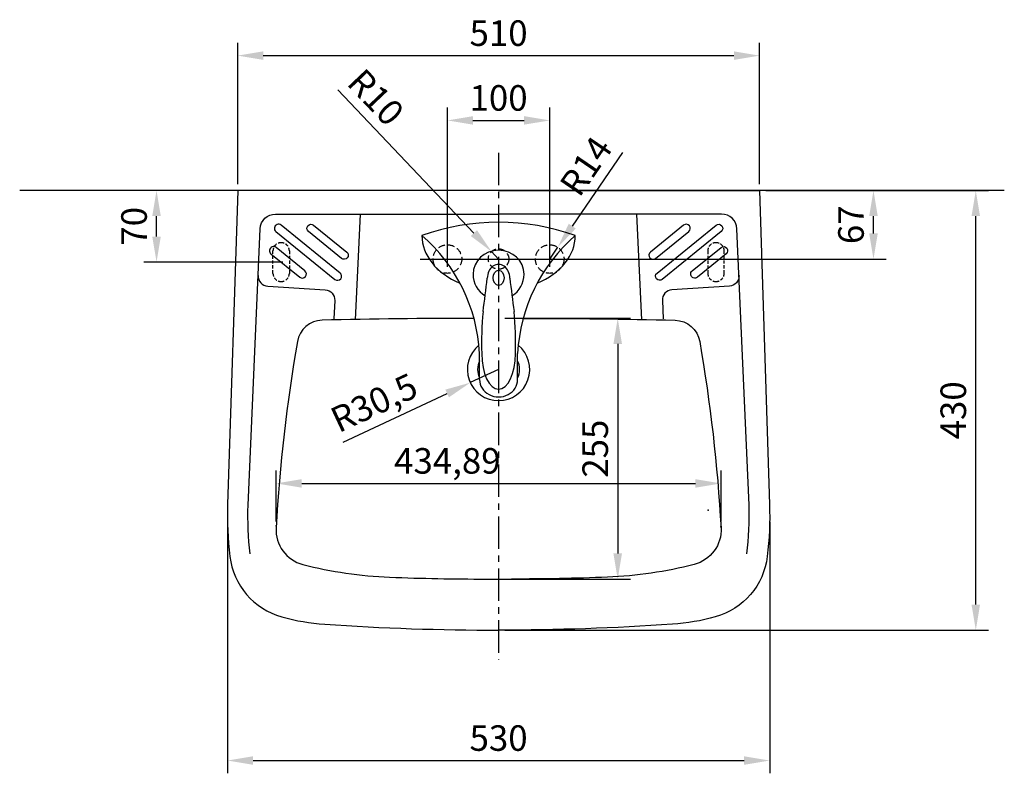
# Model space of a CAD drawing. Units: millimetres. Extents: x 1545303 to 1823149, y 1682205 to 1893693.
# Drawn here: x 1638317 to 1639279, y 1708756 to 1709493 of the extents above; entities that cross this region are included whole.
import ezdxf

# ---------------------------------------------------------------- set-up
doc = ezdxf.new("R2010")
doc.units = ezdxf.units.MM
for name, pattern in [('CENTER', [50.8, 31.75, -6.35, 6.35, -6.35]), ('HIDDEN', [9.525, 6.35, -3.175]), ('HIDDEN2', [4.7625, 3.175, -1.5875])]:
    doc.linetypes.add(name, pattern=pattern)
for name, color, linetype in [('CENTER', 2, 'CENTER'), ('CERAMIC', 7, 'Continuous'), ('dim', 8, 'Continuous'), ('HIDDEN', 8, 'HIDDEN'), ('WALLLINE', 5, 'Continuous')]:
    doc.layers.add(name, color=color, linetype=linetype)
doc.styles.get("Standard").update_dxf_attribs({"font": 'HMKMMAG.TTF'})
doc.dimstyles.new('ISO-25', dxfattribs={"dimtxt": 2.5, "dimasz": 2.5, "dimexe": 1.25, "dimexo": 0.625, "dimtad": 1, "dimtxsty": 'Standard', "dimcen": 2.5, "dimadec": 0, "dimazin": 0, "dimtfac": 1, "dimtmove": 0, "dimatfit": 3, "dimfxl": 1, "dimarcsym": 0})

# ---------------------------------------------------------------- blocks, each defined once
blk = doc.blocks.new('*D1348')
at = {"layer": 'Defpoints', "color": 0, "transparency": 16777216}
for p in [(1638835.17, 1709394.72), (1638735.17, 1709245.14), (1638835.17, 1709245.14)]:
    blk.add_point(p, dxfattribs=at)
at = {"layer": 'dim', "color": 0, "lineweight": -2, "transparency": 16777216}
for p, q in [((1638735.17, 1709251.39), (1638735.17, 1709407.22)), ((1638835.17, 1709251.39), (1638835.17, 1709407.22)), ((1638760.17, 1709394.72), (1638810.17, 1709394.72))]:
    blk.add_line(p, q, dxfattribs=at)
at = {"layer": 'dim', "color": 0, "transparency": 16777216}
for points in [[(1638760.17, 1709398.89), (1638760.17, 1709390.56), (1638735.17, 1709394.72)], [(1638810.17, 1709398.89), (1638810.17, 1709390.56), (1638835.17, 1709394.72)]]:
    blk.add_solid(points, dxfattribs=at)
at = {"layer": 'dim', "color": 0, "transparency": 16777216, "insert": (1638785.17, 1709413.47), "char_height": 25, "attachment_point": 5}
blk.add_mtext('100', dxfattribs=at)
blk = doc.blocks.new('*D1349')
at = {"layer": 'Defpoints', "color": 0, "transparency": 16777216}
for p in [(1638785.17, 1709201.14), (1638785.17, 1708946.14), (1638901.61, 1708946.14)]:
    blk.add_point(p, dxfattribs=at)
at = {"layer": 'dim', "color": 0, "lineweight": -2, "transparency": 16777216}
for p, q in [((1638791.42, 1709201.14), (1638914.11, 1709201.14)), ((1638901.61, 1709176.14), (1638901.61, 1708971.14)), ((1638791.42, 1708946.14), (1638914.11, 1708946.14))]:
    blk.add_line(p, q, dxfattribs=at)
at = {"layer": 'dim', "color": 0, "transparency": 16777216}
for points in [[(1638897.44, 1709176.14), (1638905.77, 1709176.14), (1638901.61, 1709201.14)], [(1638897.44, 1708971.14), (1638905.77, 1708971.14), (1638901.61, 1708946.14)]]:
    blk.add_solid(points, dxfattribs=at)
at = {"layer": 'dim', "color": 0, "transparency": 16777216, "insert": (1638882.86, 1709073.64), "char_height": 25, "attachment_point": 5, "rotation": 90}
blk.add_mtext('255', dxfattribs=at)
blk = doc.blocks.new('*D1350')
at = {"layer": 'Defpoints', "color": 0, "transparency": 16777216}
for p in [(1639002.61, 1709039.65), (1638567.72, 1708996.26), (1639002.61, 1708996.26)]:
    blk.add_point(p, dxfattribs=at)
at = {"layer": 'dim', "color": 0, "lineweight": -2, "transparency": 16777216}
for p, q in [((1638567.72, 1709002.51), (1638567.72, 1709052.15)), ((1639002.61, 1709002.51), (1639002.61, 1709052.15)), ((1638592.72, 1709039.65), (1638977.61, 1709039.65))]:
    blk.add_line(p, q, dxfattribs=at)
at = {"layer": 'dim', "color": 0, "transparency": 16777216}
for points in [[(1638592.72, 1709043.82), (1638592.72, 1709035.49), (1638567.72, 1709039.65)], [(1638977.61, 1709043.82), (1638977.61, 1709035.49), (1639002.61, 1709039.65)]]:
    blk.add_solid(points, dxfattribs=at)
at = {"layer": 'dim', "color": 0, "transparency": 16777216, "insert": (1638735.1, 1709058.49), "char_height": 25, "attachment_point": 5}
blk.add_mtext('434,89', dxfattribs=at)
blk = doc.blocks.new('*D1351')
at = {"layer": 'Defpoints', "color": 0, "transparency": 16777216}
for p in [(1638520.17, 1709008.21), (1639050.17, 1709008.21), (1639050.17, 1708768.62)]:
    blk.add_point(p, dxfattribs=at)
at = {"layer": 'dim', "color": 0, "lineweight": -2, "transparency": 16777216}
for p, q in [((1638520.17, 1709001.96), (1638520.17, 1708756.12)), ((1639050.17, 1709001.96), (1639050.17, 1708756.12)), ((1638545.17, 1708768.62), (1639025.17, 1708768.62))]:
    blk.add_line(p, q, dxfattribs=at)
at = {"layer": 'dim', "color": 0, "transparency": 16777216}
for points in [[(1638545.17, 1708772.78), (1638545.17, 1708764.45), (1638520.17, 1708768.62)], [(1639025.17, 1708772.78), (1639025.17, 1708764.45), (1639050.17, 1708768.62)]]:
    blk.add_solid(points, dxfattribs=at)
at = {"layer": 'dim', "color": 0, "transparency": 16777216, "insert": (1638785.17, 1708787.37), "char_height": 25, "attachment_point": 5}
blk.add_mtext('530', dxfattribs=at)
blk = doc.blocks.new('*D1352')
at = {"layer": 'Defpoints', "color": 0, "transparency": 16777216}
for p in [(1639040.17, 1709458.09), (1638530.17, 1709326.14), (1639040.17, 1709326.14)]:
    blk.add_point(p, dxfattribs=at)
at = {"layer": 'dim', "color": 0, "lineweight": -2, "transparency": 16777216}
for p, q in [((1638530.17, 1709332.39), (1638530.17, 1709470.59)), ((1639040.17, 1709332.39), (1639040.17, 1709470.59)), ((1638555.17, 1709458.09), (1639015.17, 1709458.09))]:
    blk.add_line(p, q, dxfattribs=at)
at = {"layer": 'dim', "color": 0, "transparency": 16777216}
for points in [[(1638555.17, 1709462.26), (1638555.17, 1709453.92), (1638530.17, 1709458.09)], [(1639015.17, 1709462.26), (1639015.17, 1709453.92), (1639040.17, 1709458.09)]]:
    blk.add_solid(points, dxfattribs=at)
at = {"layer": 'dim', "color": 0, "transparency": 16777216, "insert": (1638785.17, 1709476.84), "char_height": 25, "attachment_point": 5}
blk.add_mtext('510', dxfattribs=at)
blk = doc.blocks.new('*D1353')
at = {"layer": 'Defpoints', "color": 0, "transparency": 16777216}
for p in [(1639151.54, 1709326.14), (1639151.61, 1709326.14), (1638721.17, 1709259.14)]:
    blk.add_point(p, dxfattribs=at)
at = {"layer": 'dim', "color": 0, "lineweight": -2, "transparency": 16777216}
for p, q in [((1639157.79, 1709326.14), (1639164.11, 1709326.14)), ((1639151.61, 1709284.14), (1639151.61, 1709301.14)), ((1638727.42, 1709259.14), (1639164.11, 1709259.14))]:
    blk.add_line(p, q, dxfattribs=at)
at = {"layer": 'dim', "color": 0, "transparency": 16777216}
for points in [[(1639147.44, 1709301.14), (1639155.77, 1709301.14), (1639151.61, 1709326.14)], [(1639147.44, 1709284.14), (1639155.77, 1709284.14), (1639151.61, 1709259.14)]]:
    blk.add_solid(points, dxfattribs=at)
at = {"layer": 'dim', "color": 0, "transparency": 16777216, "insert": (1639132.86, 1709292.64), "char_height": 25, "attachment_point": 5, "rotation": 90}
blk.add_mtext('67', dxfattribs=at)
blk = doc.blocks.new('*D1354')
at = {"layer": 'Defpoints', "color": 0, "transparency": 16777216}
for p in [(1639040.17, 1709326.14), (1639251.61, 1709326.14), (1638785.17, 1708896.14)]:
    blk.add_point(p, dxfattribs=at)
at = {"layer": 'dim', "color": 0, "lineweight": -2, "transparency": 16777216}
for p, q in [((1639046.42, 1709326.14), (1639264.11, 1709326.14)), ((1639251.61, 1708921.14), (1639251.61, 1709301.14)), ((1638791.42, 1708896.14), (1639264.11, 1708896.14))]:
    blk.add_line(p, q, dxfattribs=at)
at = {"layer": 'dim', "color": 0, "transparency": 16777216}
for points in [[(1639247.44, 1709301.14), (1639255.77, 1709301.14), (1639251.61, 1709326.14)], [(1639247.44, 1708921.14), (1639255.77, 1708921.14), (1639251.61, 1708896.14)]]:
    blk.add_solid(points, dxfattribs=at)
at = {"layer": 'dim', "color": 0, "transparency": 16777216, "insert": (1639232.86, 1709111.14), "char_height": 25, "attachment_point": 5, "rotation": 90}
blk.add_mtext('430', dxfattribs=at)
blk = doc.blocks.new('*D1355')
at = {"layer": 'Defpoints', "color": 0, "transparency": 16777216}
for p in [(1638785.17, 1709151.14), (1638757.54, 1709138.23)]:
    blk.add_point(p, dxfattribs=at)
at = {"layer": 'dim', "color": 0, "lineweight": -2, "transparency": 16777216}
for p, q in [((1638785.17, 1709151.14), (1638757.54, 1709138.23)), ((1638633.31, 1709080.15), (1638734.89, 1709127.64))]:
    blk.add_line(p, q, dxfattribs=at)
at = {"layer": 'dim', "color": 0, "transparency": 16777216}
blk.add_solid([(1638733.13, 1709131.41), (1638736.65, 1709123.86), (1638757.54, 1709138.23)], dxfattribs=at)
at = {"layer": 'dim', "color": 0, "transparency": 16777216, "insert": (1638664.8, 1709115.67), "char_height": 25, "attachment_point": 5, "rotation": 25.05523}
blk.add_mtext('R30,5', dxfattribs=at)
blk = doc.blocks.new('*D1356')
at = {"layer": 'Defpoints', "color": 0, "transparency": 16777216}
for p in [(1638778.28, 1709266.39), (1638785.17, 1709259.14)]:
    blk.add_point(p, dxfattribs=at)
at = {"layer": 'dim', "color": 0, "lineweight": -2, "transparency": 16777216}
for p, q in [((1638627.9, 1709424.68), (1638761.06, 1709284.52)), ((1638785.17, 1709259.14), (1638778.28, 1709266.39))]:
    blk.add_line(p, q, dxfattribs=at)
at = {"layer": 'dim', "color": 0, "transparency": 16777216}
blk.add_solid([(1638764.08, 1709287.39), (1638758.04, 1709281.65), (1638778.28, 1709266.39)], dxfattribs=at)
at = {"layer": 'dim', "color": 0, "transparency": 16777216, "insert": (1638662.85, 1709415.11), "char_height": 25, "attachment_point": 5, "rotation": 313.53295}
blk.add_mtext('R10', dxfattribs=at)
blk = doc.blocks.new('*D1357')
at = {"layer": 'Defpoints', "color": 0, "transparency": 16777216}
for p in [(1638450.86, 1709326.14), (1638530.17, 1709326.14), (1638580.67, 1709256.14)]:
    blk.add_point(p, dxfattribs=at)
at = {"layer": 'dim', "color": 0, "lineweight": -2, "transparency": 16777216}
for p, q in [((1638523.92, 1709326.14), (1638438.36, 1709326.14)), ((1638450.86, 1709281.14), (1638450.86, 1709301.14)), ((1638574.42, 1709256.14), (1638438.36, 1709256.14))]:
    blk.add_line(p, q, dxfattribs=at)
at = {"layer": 'dim', "color": 0, "transparency": 16777216}
for points in [[(1638446.69, 1709301.14), (1638455.02, 1709301.14), (1638450.86, 1709326.14)], [(1638446.69, 1709281.14), (1638455.02, 1709281.14), (1638450.86, 1709256.14)]]:
    blk.add_solid(points, dxfattribs=at)
at = {"layer": 'dim', "color": 0, "transparency": 16777216, "insert": (1638432.11, 1709291.14), "char_height": 25, "attachment_point": 5, "rotation": 90}
blk.add_mtext('70', dxfattribs=at)
blk = doc.blocks.new('*D1358')
at = {"layer": 'Defpoints', "color": 0, "transparency": 16777216}
for p in [(1638843.07, 1709270.7), (1638835.17, 1709259.14)]:
    blk.add_point(p, dxfattribs=at)
at = {"layer": 'dim', "color": 0, "lineweight": -2, "transparency": 16777216}
for p, q in [((1638906.27, 1709363.18), (1638857.17, 1709291.34)), ((1638835.17, 1709259.14), (1638843.07, 1709270.7))]:
    blk.add_line(p, q, dxfattribs=at)
at = {"layer": 'dim', "color": 0, "transparency": 16777216}
blk.add_solid([(1638853.73, 1709293.69), (1638860.61, 1709288.99), (1638843.07, 1709270.7)], dxfattribs=at)
at = {"layer": 'dim', "color": 0, "transparency": 16777216, "insert": (1638873.29, 1709348.16), "char_height": 25, "attachment_point": 5, "rotation": 55.65068}
blk.add_mtext('R14', dxfattribs=at)

msp = doc.modelspace()

# ---------------------------------------------------------------- linework, layer by layer
at = {"color": 7}
for p, q in [((1638766.551, 1709141.257), (1638766.551, 1709166.822)), ((1638803.785, 1709141.257), (1638803.785, 1709166.822))]:
    msp.add_line(p, q, dxfattribs=at)
msp.add_line((1638772.668, 1708946.143), (1638797.668, 1708946.143))
for centre, radius, start, end in [((1638785.168, 1709072.319), 222.846, 70.332872, 109.667128), ((1638602.697, 1709158.178), 164.081, 3.019773, 49.081717), ((1638967.638, 1709158.178), 164.081, 130.918283, 176.980227), ((1637009.943, 1709446.568), 1776.229, 352.27207, 353.335013), ((1640560.393, 1709446.568), 1776.229, 186.664987, 187.72793), ((1639117.23, 1709175.578), 348.675, 174.71075, 181.456155), ((1638453.106, 1709175.578), 348.675, 358.543845, 5.28925)]:
    msp.add_arc(centre, radius, start, end, dxfattribs=at)
for centre, major_axis, ratio, start_param, end_param in [((1638785.168, 1709282.165), (-75, 0), 0.72, 0, 1.0433016), ((1638785.168, 1709282.165), (-75, 0), 0.72, 2.098291, 3.1415927), ((1638785.168, 1709244.304), (-24.993, 0), 0.9369488, 3.1415927, 6.2831853), ((1638785.168, 1709240.412), (0, -13.457), 0.817444, 1.5707963, 4.712389), ((1638785.168, 1709244.304), (-24.993, 0), 0.9957569, 6.2831853, 7.3019177), ((1638785.168, 1709244.304), (-24.993, 0), 0.9957569, 2.1228603, 3.1415927), ((1638785.168, 1709166.717), (0, -35), 0.4714286, 4.712389, 7.8539816), ((1638785.168, 1709141.257), (-18.617, 0), 0.9131543, 0, 3.1415927)]:
    msp.add_ellipse(centre, major_axis=major_axis, ratio=ratio, start_param=start_param, end_param=end_param, dxfattribs=at)
msp.add_ellipse((1638785.168, 1709240.757), major_axis=(0, 7.582), ratio=0.7090904, dxfattribs=at)
at = {"layer": 'CENTER', "color": 2, "linetype": 'CENTER'}
msp.add_line((1638785.168, 1709362.984), (1638785.168, 1708867.472), dxfattribs=at)
at = {"layer": 'CENTER'}
msp.add_line((1638708.592, 1709259.143), (1638861.743, 1709259.143), dxfattribs=at)
at = {"layer": 'CERAMIC', "color": 7, "linetype": 'Continuous'}
for p, q in [((1638645.168, 1709199.743), (1638650.168, 1709303.143)), ((1638925.168, 1709199.743), (1638920.168, 1709303.143))]:
    msp.add_line(p, q, dxfattribs=at)
for points in [[(1638785.168, 1709326.143), (1638530.168, 1709326.143), (1638520.342, 1709019.085, 0.0374007), (1638522.514, 1708968.337, 0.3045082), (1638573.299, 1708909.099, 0.0507612), (1638615.219, 1708901.926, 0.0170096), (1638785.168, 1708896.143, 0.0170096)], [(1638785.168, 1709326.143), (1639040.168, 1709326.143), (1639049.994, 1709019.085, -0.0374007), (1639047.822, 1708968.337, -0.3045082), (1638997.037, 1708909.099, -0.0507612), (1638955.116, 1708901.926, -0.0170096), (1638785.168, 1708896.143, -0.0170096)], [(1638542.376, 1708970.683, -0.0374007), (1638540.332, 1709018.445), (1638552.157, 1709288.799, -0.4014675), (1638567.143, 1709303.143), (1638785.168, 1709303.143)], [(1639027.96, 1708970.683, 0.0374007), (1639030.004, 1709018.445), (1639018.179, 1709288.799, 0.4014675), (1639003.193, 1709303.143), (1638785.168, 1709303.143)], [(1638550.152, 1709242.953, 0.4088899), (1638559.523, 1709232.536), (1638615.685, 1709229.053, -0.4102343), (1638625.055, 1709218.59), (1638624.192, 1709200.757)], [(1639020.184, 1709242.953, -0.4088899), (1639010.812, 1709232.536), (1638954.65, 1709229.053, 0.4102343), (1638945.281, 1709218.59), (1638946.143, 1709200.757)], [(1638761.056, 1709201.134, 0.0053004), (1638612.659, 1709199.314, 0.3584045), (1638588.597, 1709178.584, 0.0286983), (1638567.724, 1708996.257, 0.3577733), (1638593.905, 1708960.392, 0.0537297), (1638678.716, 1708947.945, 0.0095895), (1638772.668, 1708946.143)], [(1638809.279, 1709201.134, -0.0053004), (1638957.676, 1709199.314, -0.3584045), (1638981.739, 1709178.584, -0.0286983), (1639002.612, 1708996.257, -0.3577733), (1638976.431, 1708960.392, -0.0537297), (1638891.619, 1708947.945, -0.0095895), (1638797.668, 1708946.143)]]:
    msp.add_lwpolyline(points, format="xyb", dxfattribs=at)
for points in [[(1638630.286, 1709245.438), (1638572.566, 1709292.25, 1), (1638567.527, 1709286.037), (1638625.246, 1709239.225, 1)], [(1638631.684, 1709259.754), (1638599.278, 1709286.037, -1), (1638604.317, 1709292.25), (1638636.723, 1709265.968, -1)], [(1638938.652, 1709259.754), (1638971.058, 1709286.037, 1), (1638966.019, 1709292.25), (1638933.612, 1709265.968, 1)], [(1638940.05, 1709245.438), (1638997.769, 1709292.25, -1), (1639002.809, 1709286.037), (1638945.089, 1709239.225, -1)], [(1638595.906, 1709247.569), (1638567.75, 1709270.405, 1), (1638562.71, 1709264.192), (1638590.867, 1709241.356, 1)], [(1638974.429, 1709247.569), (1639002.586, 1709270.405, -1), (1639007.625, 1709264.192), (1638979.468, 1709241.356, -1)]]:
    msp.add_lwpolyline(points, format="xyb", close=True, dxfattribs=at)
for radius, start, end in [(30.5, 129.097101, 50.902899), (20.5, 155.249016, 204.750984), (20.5, 335.249016, 24.750984)]:
    msp.add_arc((1638785.168, 1709151.143), radius, start, end, dxfattribs=at)
for p in [(1638990.058, 1709013.616), (1638567.84, 1708998.291), (1639002.558, 1708997.203)]:
    msp.add_point(p, dxfattribs=at)
at = {"layer": 'HIDDEN', "color": 8, "linetype": 'HIDDEN2'}
for points in [[(1638572.668, 1709237.143, -0.4142136), (1638564.668, 1709245.143), (1638564.668, 1709267.143, -0.4142136), (1638572.668, 1709275.143, -0.4142136), (1638580.668, 1709267.143), (1638580.668, 1709245.143, -0.4142136)], [(1638997.668, 1709237.143, 0.4142136), (1639005.668, 1709245.143), (1639005.668, 1709267.143, 0.4142136), (1638997.668, 1709275.143, 0.4142136), (1638989.668, 1709267.143), (1638989.668, 1709245.143, 0.4142136)]]:
    msp.add_lwpolyline(points, format="xyb", close=True, dxfattribs=at)
at = {"layer": 'HIDDEN', "color": 8}
for centre, radius in [((1638735.168, 1709259.143), 14), ((1638785.168, 1709259.143), 10), ((1638835.168, 1709259.143), 14)]:
    msp.add_circle(centre, radius, dxfattribs=at)
at = {"layer": 'WALLLINE'}
msp.add_line((1639279.492, 1709326.143), (1638317.094, 1709326.143), dxfattribs=at)

# ---------------------------------------------------------------- dimensions: what is measured, and where the dimension line sits
at = {"layer": 'dim', "color": 3}
for base, p1, p2, text, picture, middle in [((1639040.168, 1709458.09), (1638530.168, 1709326.143), (1639040.168, 1709326.143), '510', '*D1352', (1638785.168, 1709476.84)), ((1638835.168, 1709394.724), (1638735.168, 1709245.143), (1638835.168, 1709245.143), '100', '*D1348', (1638785.168, 1709413.474)), ((1639050.168, 1708768.616), (1638520.168, 1709008.21), (1639050.168, 1709008.21), '530', '*D1351', (1638785.168, 1708787.366))]:
    dim = msp.add_linear_dim(base=base, p1=p1, p2=p2, text=text, dimstyle='ISO-25', override={"dimscale": 10}, dxfattribs=at)
    dim.commit()
    dim.dimension.update_dxf_attribs({"geometry": picture, "text_midpoint": middle})
at = {"layer": 'dim'}
dim = msp.add_radius_dim(center=(1638785.168, 1709259.143), mpoint=(1638778.28, 1709266.393), dimstyle='ISO-25', override={"dimscale": 10}, dxfattribs=at)
dim.commit()
dim.dimension.update_dxf_attribs({"geometry": '*D1356', "text_midpoint": (1638649.258, 1709402.197), "dimtype": 132})
for center, mpoint, picture, middle in [((1638835.168, 1709259.143), (1638843.067, 1709270.702), '*D1358', (1638873.294, 1709348.162)), ((1638785.168, 1709151.143), (1638757.538, 1709138.227), '*D1355', (1638664.796, 1709115.67))]:
    dim = msp.add_radius_dim(center=center, mpoint=mpoint, dimstyle='ISO-25', override={"dimscale": 10}, dxfattribs=at)
    dim.commit()
    dim.dimension.update_dxf_attribs({"geometry": picture, "text_midpoint": middle})
at = {"layer": 'dim', "color": 3}
for base, p1, p2, text, picture, middle in [((1638450.858, 1709326.143), (1638580.668, 1709256.143), (1638530.168, 1709326.143), '70', '*D1357', (1638432.108, 1709291.143)), ((1639151.607, 1709326.143), (1638721.168, 1709259.143), (1639151.541, 1709326.143), '67', '*D1353', (1639132.857, 1709292.643)), ((1639251.607, 1709326.143), (1638785.168, 1708896.143), (1639040.168, 1709326.143), '430', '*D1354', (1639232.857, 1709111.143)), ((1638901.607, 1708946.143), (1638785.168, 1709201.143), (1638785.168, 1708946.143), '255', '*D1349', (1638882.857, 1709073.643))]:
    dim = msp.add_linear_dim(base=base, p1=p1, p2=p2, angle=90, text=text, dimstyle='ISO-25', override={"dimscale": 10}, dxfattribs=at)
    dim.commit()
    dim.dimension.update_dxf_attribs({"geometry": picture, "text_midpoint": middle})
at = {"layer": 'dim'}
dim = msp.add_linear_dim(base=(1639002.612, 1709039.653), p1=(1638567.724, 1708996.257), p2=(1639002.612, 1708996.257), dimstyle='ISO-25', override={"dimscale": 10}, dxfattribs=at)
dim.commit()
dim.dimension.update_dxf_attribs({"geometry": '*D1350', "text_midpoint": (1638735.099, 1709039.653), "dimtype": 128})

doc.saveas('drawing.dxf')
